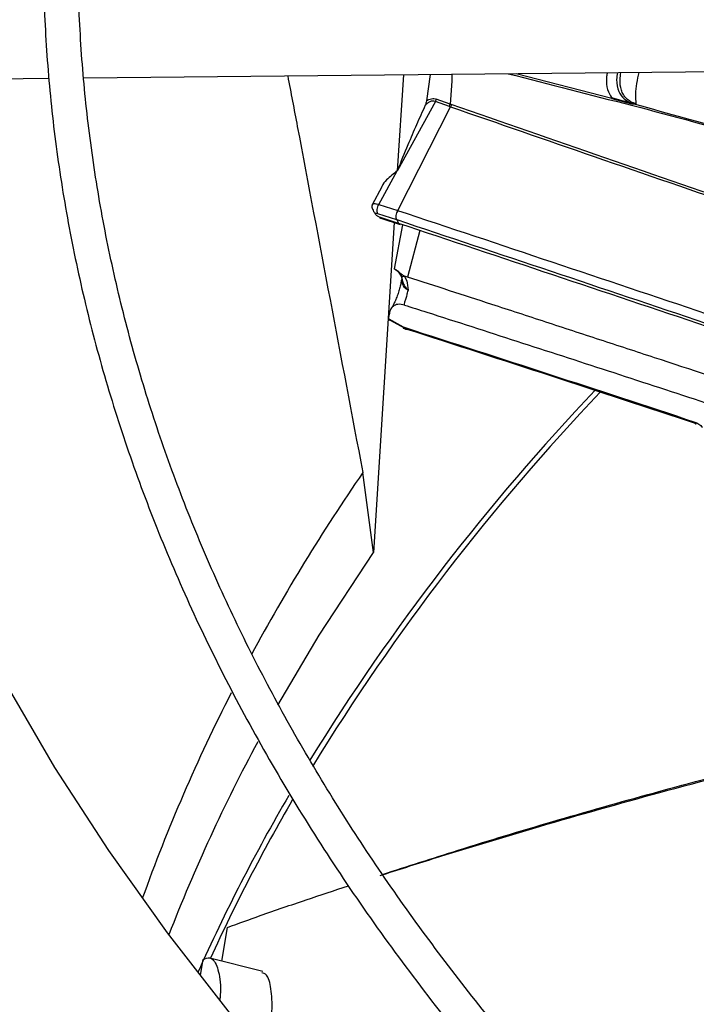
# Model space of a CAD drawing. Units: inches. Extents: x 0 to 11.5, y -0.2 to 8.6.
# Drawn here: x 8.3 to 8.4, y 8.1 to 8.2 of the extents above; entities that cross this region are included whole.
import ezdxf

# ---------------------------------------------------------------- set-up
doc = ezdxf.new("R2010")
doc.units = ezdxf.units.IN
doc.header["$MEASUREMENT"] = 0

msp = doc.modelspace()

# ---------------------------------------------------------------- linework, layer by layer
at = {"color": 7, "linetype": 'Continuous', "lineweight": 25}
for p, q in [((8.336424893727866, 8.19976804693983), (8.406598223702863, 8.200462808815605)), ((8.319994042527146, 8.199605370763498), (8.334356803210724, 8.199747571490716)), ((8.355331719705992, 8.199955236886298), (8.354966222238193, 8.194275838012441)), ((8.356900540805237, 8.19997076924154), (8.35669023225731, 8.198407684312752)), ((8.357215968147884, 8.198372373393653), (8.354972504016919, 8.194291689580277)), ((8.358046498239801, 8.19808262330366), (8.357215968147884, 8.198372373393653)), ((8.358094580238294, 8.198219194113967), (8.35726411779735, 8.198510250479007)), ((8.367631320138411, 8.198604386589833), (8.367668960759913, 8.19853115005796)), ((8.367668960923641, 8.198531150313128), (8.367659471914559, 8.19857581497239)), ((8.368779880062364, 8.198236979298121), (8.367668960948969, 8.1985311503064)), ((8.354992997592266, 8.191920500352214), (8.358111793911545, 8.198059828490443)), ((8.358111793911545, 8.198059828490443), (8.358046498239801, 8.19808262330366)), ((8.358159764088155, 8.198196336323734), (8.358094580137323, 8.19821919407682)), ((8.368745321848987, 8.19830980018319), (8.368779879891024, 8.19823697901196)), ((8.369006788293428, 8.198244277649607), (8.369083841338705, 8.198234086679422)), ((8.369042062881018, 8.19820944849348), (8.369006788536593, 8.198244278110078)), ((8.369083841321086, 8.198234086656234), (8.369042049394539, 8.19820943026665)), ((8.353870975564382, 8.192288117248916), (8.354962459908812, 8.194273420038076)), ((8.354966222238193, 8.194275838012441), (8.354962459908812, 8.194273420038076)), ((8.354972504016919, 8.194291689580277), (8.354966222238193, 8.194275838012441)), ((8.354042486322616, 8.193333905737312), (8.353476205481604, 8.192254364706526)), ((8.353870975564323, 8.192288117249031), (8.354992997592266, 8.191920500352214)), ((8.355000166754138, 8.191918163614206), (8.354992983589021, 8.191920517378847)), ((8.35379975616188, 8.191757672901751), (8.354921683313744, 8.191390100223723)), ((8.35504508651902, 8.191166060926097), (8.353915608848183, 8.1915360809983)), ((8.353993345308579, 8.191484584269059), (8.354011191754463, 8.191474885154246)), ((8.353996398115637, 8.19147935169351), (8.355139459957252, 8.191104865545435)), ((8.35492168331362, 8.191390100223503), (8.354929009763472, 8.191387709244427)), ((8.354929009763481, 8.19138770924444), (8.355045086518858, 8.191166060925807)), ((8.354773358579353, 8.19122480647061), (8.353548975697802, 8.171720393803607)), ((8.355281924243062, 8.191086896063482), (8.354777395087885, 8.188486950468027)), ((8.354785344704966, 8.18848277199187), (8.354777395050178, 8.18848695027249)), ((8.355232847790813, 8.187900390880271), (8.355220962825786, 8.187921130895575)), ((8.355571187952773, 8.187991866125182), (8.355400408775573, 8.188047029248994)), ((8.355400411829054, 8.18804695076994), (8.355520030737443, 8.18775125004715)), ((8.355520030737443, 8.18775125004715), (8.35554335879413, 8.187645994646072)), ((8.35554335879413, 8.187645994646072), (8.355548737392773, 8.187616110963328)), ((8.355548737392773, 8.187616110963328), (8.355560638194241, 8.187540091877946)), ((8.355560638194241, 8.187540091877946), (8.355569244838948, 8.187476977109613)), ((8.355569244838948, 8.187476977109613), (8.355577978930823, 8.1874010671458)), ((8.355577978930823, 8.1874010671458), (8.3556023777645, 8.18720774892608)), ((8.354465146373277, 8.18551762301663), (8.354484513365659, 8.185767006516985)), ((8.354465146374267, 8.185517623024705), (8.355309654279639, 8.185057707863734)), ((8.35538258190158, 8.18498113048749), (8.354514265403822, 8.185449465982925)), ((8.355309653538987, 8.1850577038939), (8.355426327979266, 8.185007369393142)), ((8.355324820804643, 8.184974480833077), (8.355467619941445, 8.18491225418725)), ((8.35538258174719, 8.18498113063561), (8.355530932409462, 8.184923114555946)), ((8.353548975697802, 8.171720393803607), (8.352924400964719, 8.176435307665086)), ((8.351456861962305, 8.151806380033298), (8.352070857046611, 8.152012862328162)), ((8.344583642066395, 8.147556154587523), (8.344922182992814, 8.149555145443877)), ((8.347006506508544, 8.146938029785458), (8.34388122759106, 8.14774090707723)), ((8.343331840522618, 8.146719005449397), (8.343489019571198, 8.147659172261028))]:
    msp.add_line(p, q, dxfattribs=at)
at = {"color": 8, "linetype": 'Continuous', "lineweight": 25}
for p, q in [((8.361996824125294, 8.200021225780516), (8.367659453825176, 8.198575792165657)), ((8.35630375004255, 8.19074534287858), (8.355571187952773, 8.187991866125182)), ((8.354820234821496, 8.18845900820084), (8.354785344704966, 8.18848277199187))]:
    msp.add_line(p, q, dxfattribs=at)
at = {"color": 8, "linetype": 'Continuous', "lineweight": 25, "flags": 128}
msp.add_lwpolyline([(8.358193616473775, 8.199983571536618), (8.358183757004003, 8.199576000381436), (8.358094580363797, 8.198219194081915)], dxfattribs=at)
at = {"color": 7, "linetype": 'Continuous', "lineweight": 25, "flags": 128}
for points in [[(8.347897497662792, 8.162687784823278), (8.350346719572386, 8.166826371713059), (8.353548975697802, 8.171720393803607)], [(8.40960783439132, 8.094140445862768), (8.402971663781832, 8.097729741244917), (8.39654337203781, 8.101442977081492), (8.39032990135346, 8.105276143286247), (8.384337961928308, 8.10922510025487), (8.378574024720548, 8.11328558333552), (8.37304431445879, 8.117453207434428), (8.367754802919679, 8.121723471751528), (8.362711202478735, 8.126091764641087), (8.35791895994129, 8.130553368592013), (8.353383250660258, 8.135103465322508), (8.349108972947029, 8.139737140983543), (8.34510074278158, 8.144449391465528), (8.341362888827476, 8.149235127802488), (8.337899447757149, 8.15408918166784), (8.334714159892517, 8.159006310955913), (8.331810465165661, 8.163981205443115)]]:
    msp.add_lwpolyline(points, dxfattribs=at)
at = {"color": 7, "linetype": 'Continuous', "lineweight": 25}
for centre, radius, start, end in [((8.357660612501983, 8.198295230154294), 0.0004405785691429633, 331.1470799083555, 350.0620094605262), ((8.463093235064546, 8.089429613339423), 0.1331827453265308, 136.3849272448726, 148.2896892279147), ((8.463511286763145, 8.089280875304938), 0.133298760895054, 136.4039831321048, 148.4288084692249), ((8.438762594961304, 8.111140575670195), 0.1044635027769901, 151.7891826898588, 158.6799544463192), ((8.442412445943487, 8.102469340948359), 0.1087315589300722, 149.6810922908926, 155.8941824217722), ((8.443593081849883, 8.101962777302004), 0.109687417471911, 149.8204031162962, 155.3385868816754)]:
    msp.add_arc(centre, radius, start, end, dxfattribs=at)
at = {"color": 8, "linetype": 'Continuous', "lineweight": 25}
for centre, radius, start, end in [((8.449007902285246, 8.110160896441723), 0.1167233344666568, 145.4036996968688, 151.5986309176681), ((8.436424242370828, 8.116695268021031), 0.1025411625847519, 152.8943398510962, 160.3038552277432)]:
    msp.add_arc(centre, radius, start, end, dxfattribs=at)
at = {"color": 7, "linetype": 'Continuous', "lineweight": 25}
for points, knots in [([(8.595462100489966, 8.358665545370474), (8.592707865589347, 8.358651826406806), (8.588817090271029, 8.358632446285949), (8.58304637170971, 8.35850197533969), (8.57807313535468, 8.35834331432786), (8.572142139373257, 8.358076631545048), (8.565911640963478, 8.357712223424057), (8.559390792635822, 8.357236428277119), (8.552674362252759, 8.356644907247734), (8.545817884110097, 8.355933613662717), (8.538864959681835, 8.355099941522376), (8.53184928550072, 8.35414213321384), (8.524797882608063, 8.353059114239574), (8.517733024010367, 8.351850340935439), (8.5106735418557, 8.350515701204102), (8.50363571694549, 8.349055441354439), (8.496633896372716, 8.347470112500917), (8.489680929987754, 8.345760529836607), (8.482788483945088, 8.343927741025505), (8.475967269360659, 8.341973001017475), (8.46922721135075, 8.33989775148407), (8.462577575547154, 8.337703603601845), (8.456027063851797, 8.335392323279551), (8.449583887659793, 8.332965818173092), (8.443255824399664, 8.330426126005134), (8.437050261611965, 8.327775403828246), (8.430974231659446, 8.32501591795817), (8.42503443936986, 8.322150034368635), (8.41923728435006, 8.319180209387692), (8.41358887930676, 8.316108980573713), (8.408095065417498, 8.312938957680027), (8.402761425582776, 8.309672813643697), (8.39759329623473, 8.30631327555834), (8.392595783306604, 8.30286311909645), (8.387773768107348, 8.299325157221054), (8.383131917450301, 8.295702231124599), (8.378674690116798, 8.29199719750897), (8.37440635222195, 8.288212922390723), (8.37033098975495, 8.28435227262615), (8.366452522108327, 8.280418107725762), (8.362774716985761, 8.27641327230659), (8.359301206837559, 8.272340589439137), (8.356035506919337, 8.268202855208965), (8.352981034993961, 8.264002834877703), (8.350141132599802, 8.259743261098727), (8.347519087683633, 8.255426834715456), (8.345118158237645, 8.251056228740598), (8.34294159638154, 8.24663409617359), (8.340992672088186, 8.242163082346991), (8.339274695466047, 8.237645842480392), (8.337791036192792, 8.233085065035107), (8.336545138365024, 8.228483501272711), (8.335540528730093, 8.223844001092974), (8.334780816059322, 8.219169554738574), (8.334269679387928, 8.214463339303155), (8.334010843074415, 8.20972876819663), (8.334008037197945, 8.204969540892), (8.334264940514837, 8.200189731265265), (8.334785103234863, 8.195393784739577), (8.335571866123843, 8.19058654311711), (8.336628284760772, 8.185773214240207), (8.337957036562715, 8.180959408290626), (8.339560332286354, 8.176151116664473), (8.341439836108627, 8.171354672579106), (8.343596599608498, 8.166576696024585), (8.346031014125717, 8.16182402635427), (8.34874278287444, 8.157103648390114), (8.351730917273093, 8.152422612590168), (8.354993741185996, 8.147787971137193), (8.358406552177971, 8.143365294226347), (8.361933052470066, 8.13915633193978), (8.365538467646926, 8.135160986236093), (8.369347279399982, 8.131230302607097), (8.37335593427261, 8.127367824628424), (8.377560788670978, 8.123576936920157), (8.381958030326373, 8.119860952608944), (8.38654367965997, 8.116223114194701), (8.391313593012761, 8.112666591474065), (8.396263465059993, 8.109194480214647), (8.401388826457927, 8.105809803644085), (8.4066850503605, 8.102515507053695), (8.412147355147779, 8.099314455617954), (8.417770811617922, 8.09620942993135), (8.423550339312559, 8.093203127493796), (8.429480706789066, 8.090298161085434), (8.435556532147437, 8.087497056612184), (8.44177228274867, 8.084802250951766), (8.448122273834036, 8.082216089799166), (8.454600665570444, 8.07974082553301), (8.46120145783341, 8.07737861512417), (8.467918481712452, 8.075131518108794), (8.474745386211492, 8.073001494651464), (8.481675617791641, 8.070990403731866), (8.48870238903533, 8.069100001504033), (8.49581863036665, 8.067331939907364), (8.50301691459835, 8.065687765668791), (8.510289336361051, 8.064168919951634), (8.517627313466601, 8.062776739167806), (8.525021246353525, 8.061512457976074), (8.532459903594024, 8.060377216952983), (8.539929237799722, 8.059372080151851), (8.547409899718039, 8.058498079614376), (8.554871379004325, 8.057756327145546), (8.562255715516322, 8.057148393285663), (8.569418332185164, 8.056677775231432), (8.575968857920143, 8.056350886474515), (8.581673079143803, 8.056144773234706), (8.587052106592399, 8.056012737288038), (8.59155344786414, 8.055952031212964), (8.59448102425328, 8.055946268299877), (8.595462100489737, 8.055944337058355)], [0, 0, 0, 0, 0.01006978969422139, 0.01422510810321076, 0.0211144965141833, 0.0282799489095473, 0.0359742305660824, 0.04400922471861707, 0.05230875503364404, 0.06081205930620229, 0.06947595637164443, 0.07826848577867619, 0.08716555729147775, 0.09614866198173562, 0.1052033347926798, 0.1143180971985036, 0.1234837162629711, 0.1326926758627311, 0.1419387928923921, 0.1512169343571906, 0.160522805898122, 0.1698527917337755, 0.1792038321946335, 0.1885733291552912, 0.1979590724693102, 0.2073591824376978, 0.2167720646871035, 0.2261963747858421, 0.2356309906076793, 0.2450749909476678, 0.254527639255565, 0.2639883716185811, 0.2734567883217271, 0.28293264845876, 0.2924158384716508, 0.3019064218933479, 0.3114046197351584, 0.3209108126604088, 0.3304255457661751, 0.3399495345547825, 0.3494836718197841, 0.3590290350771154, 0.3685868940828997, 0.3781587178562817, 0.3877461804667518, 0.3973511646488851, 0.4069757620778994, 0.4166222688888188, 0.426293174777637, 0.4359911438280249, 0.445718985127375, 0.4554796113547505, 0.4652759839342101, 0.4751110441338896, 0.4849876306997546, 0.4949083862169993, 0.5048756562608876, 0.5148913872878254, 0.5249567682339443, 0.5350726761780399, 0.5452393710458094, 0.5554564625791957, 0.565722912515523, 0.5760370705055519, 0.5863967415457344, 0.5967992794797474, 0.6072416987191149, 0.6177207951220786, 0.6282332670562261, 0.638775828885573, 0.6482503364034126, 0.657725888794988, 0.6672016298963561, 0.6766774080146293, 0.6861530805185766, 0.6956285144797891, 0.7051035859264208, 0.7145781784152568, 0.7240521810930239, 0.7335254863671175, 0.7429979610379203, 0.7524694976856624, 0.7619399865736757, 0.7714093078072464, 0.7808773273834562, 0.790343892311668, 0.799808824731425, 0.8092719146312166, 0.8187329106080542, 0.8281915078647447, 0.8376473322718919, 0.8470999187443428, 0.8565486812591246, 0.8659928703255799, 0.8754315111518707, 0.8848633112574114, 0.8942865181009568, 0.903698691732158, 0.9130963262999887, 0.9224741878829159, 0.9318240841217296, 0.9411324006203852, 0.9503746733911915, 0.9595020115420131, 0.968400452985594, 0.9767285602558115, 0.983539094584259, 0.9892958856067305, 0.9964128853127479, 1, 1, 1, 1]), ([(8.595462100489737, 8.057994861992738), (8.59271830296424, 8.058008539234763), (8.588842266404766, 8.05802786044547), (8.583093443164113, 8.058157934064797), (8.57813911368824, 8.058316111016534), (8.57223076644496, 8.058581976202476), (8.566024214884829, 8.058945258787427), (8.559528648178425, 8.059419569416466), (8.552838546463212, 8.060009220838182), (8.546009309012426, 8.060718230538642), (8.539084449005369, 8.061549175631441), (8.532097613120055, 8.062503783159892), (8.525075797999222, 8.063583094736904), (8.51804126982053, 8.064787618246303), (8.511012865994696, 8.066117426704464), (8.504006880819661, 8.067572231105656), (8.497037680306043, 8.069151433777561), (8.490118136515711, 8.070854168914378), (8.483259939433069, 8.072679334033538), (8.476473824244207, 8.074625615049271), (8.46976973919006, 8.07669150676564), (8.463156971015826, 8.078875330066797), (8.456644239728506, 8.081175246715508), (8.450239770854898, 8.083589272426716), (8.443951351022388, 8.086115288712755), (8.437786371065487, 8.088751053878454), (8.431751859739538, 8.091494213459544), (8.425854510337226, 8.094342310337051), (8.420100701947472, 8.097292794714994), (8.414496516700094, 8.10034303411428), (8.409047754056221, 8.103490323507843), (8.403759943001628, 8.106731895697935), (8.398638352856674, 8.110064932012845), (8.393688007875296, 8.113486570224147), (8.388913693393809, 8.116993917612575), (8.384319965025076, 8.12058406308322), (8.379911155490946, 8.124254092674006), (8.375691389602604, 8.128001099971414), (8.371664598333306, 8.131822198139522), (8.367834534249914, 8.135714532218193), (8.3642047893123, 8.139675290845968), (8.36077881533151, 8.143701716929485), (8.35755994730206, 8.14779111662434), (8.35455142968244, 8.15194086583724), (8.351756445495782, 8.156148413302912), (8.34917814784703, 8.160411279149852), (8.346819693096426, 8.164727047773606), (8.344684274493813, 8.169093353821301), (8.342775154581023, 8.173507860199717), (8.341095694149816, 8.177968227298745), (8.33964937506532, 8.182472073112342), (8.338439813923415, 8.187016924660798), (8.337470763418164, 8.191600162053723), (8.336746098569371, 8.196218957611842), (8.33626978569008, 8.200870213552426), (8.336045833185473, 8.205550502649235), (8.336078224856054, 8.210256011166512), (8.336370834553607, 8.214982466507603), (8.336927326844679, 8.219725156198605), (8.337751062248406, 8.224478934253494), (8.338845015772023, 8.229238274679652), (8.340211688999565, 8.233997269145382), (8.341853037237241, 8.23874967768761), (8.343770412967938, 8.243488990534319), (8.345964527989093, 8.248208496933568), (8.348435433221532, 8.25290135489891), (8.351182520175017, 8.257560663860243), (8.354204522874484, 8.262179514639723), (8.35738647697253, 8.266594166799806), (8.360813313118792, 8.270955602382063), (8.36435012570137, 8.275103979732371), (8.368111834983472, 8.279186008750926), (8.371937923272734, 8.283055005402545), (8.375962536967092, 8.286856795883043), (8.380182036098272, 8.290587957725098), (8.384592703352778, 8.29424521068979), (8.389190647402575, 8.29782532612198), (8.393971801061559, 8.301325128604445), (8.398931921533384, 8.304741500520933), (8.404066589529867, 8.308071385403156), (8.409371215504134, 8.311311795918161), (8.41484104350552, 8.314459818928835), (8.420471155970183, 8.317512620495766), (8.426256470840528, 8.320467446705123), (8.432191743459583, 8.32332162750568), (8.438271567771526, 8.326072580208434), (8.44449037669071, 8.32871781275516), (8.450842441236475, 8.331254926763469), (8.457321867878242, 8.333681620356662), (8.463922593299712, 8.335995690785088), (8.470638375421728, 8.338195036841682), (8.477462778935031, 8.340277661067388), (8.484389152633431, 8.342241671729345), (8.491410594225819, 8.344085284533376), (8.49851989551001, 8.345806823990745), (8.505709455760014, 8.347404724288165), (8.512971141713749, 8.348877529339608), (8.520296053829833, 8.350223891446497), (8.527674119077666, 8.351442567019879), (8.535093341555264, 8.352532407026837), (8.542538321241377, 8.353492331690047), (8.549987039800126, 8.354321278273527), (8.557402921594779, 8.355018014116284), (8.564711177314217, 8.355580671798716), (8.571832963934055, 8.356011770554387), (8.578129934856934, 8.356294196443566), (8.58368043936398, 8.356468879968727), (8.589234530470502, 8.356588152051545), (8.593165326340584, 8.356605111175998), (8.595462100489978, 8.35661502043609)], [0, 0, 0, 0, 0.0100907042801715, 0.01425467380058906, 0.02115837468613859, 0.02833867200118945, 0.03604882556751252, 0.04410029619617056, 0.05241671504428594, 0.06093715824870827, 0.06961831854801377, 0.07842813211670022, 0.08734242138062524, 0.09634260160865202, 0.1054141405324416, 0.1145454990721204, 0.1237273891464877, 0.1329522441312415, 0.1422138346567905, 0.1515069855750193, 0.1608273645948631, 0.1701713225469178, 0.1795357714438833, 0.1889180906437631, 0.1983160542301115, 0.2077277746559635, 0.217151659048124, 0.2265863755234273, 0.2360308275527979, 0.2454841349025472, 0.2549456200416184, 0.2644147991629511, 0.2738913771532791, 0.2833752459727893, 0.2928664597711771, 0.3023652813815283, 0.3118721748347066, 0.3213878092543847, 0.3309130677748885, 0.3404490568733853, 0.34999711543137, 0.3595588225359413, 0.3691360028095135, 0.3787307278121626, 0.3883453118188119, 0.3979823000688973, 0.4076444474682767, 0.4173346857575814, 0.4270560774242335, 0.4368117552071015, 0.4466048469868861, 0.4564383871956564, 0.4663152175647109, 0.4762378819097951, 0.4862085214581257, 0.4962287785902502, 0.5062997174085025, 0.5164217328714686, 0.5265943464114462, 0.5368166921973152, 0.5470873159539826, 0.5574042438150986, 0.5677650715662249, 0.5781670664952611, 0.5886072739345904, 0.5990826214432712, 0.6095900150926699, 0.620126424107582, 0.6306889518605099, 0.6401872253353301, 0.6507625758267773, 0.6602547975419115, 0.6697455750105156, 0.6792344473117716, 0.6887217025798713, 0.6982075886125086, 0.7076923131655574, 0.717176044543575, 0.7266589127100815, 0.7361410017710681, 0.7456223490155797, 0.7551029831647434, 0.7645828970125701, 0.7740620481597333, 0.7835403579814373, 0.7930177094652666, 0.8024939435975008, 0.8119688538643988, 0.8214421782585979, 0.8309135879079798, 0.8403826710203743, 0.8498489101673065, 0.8593116498478595, 0.8687700494790498, 0.8782230138897182, 0.88766908795754, 0.8971062919997093, 0.9065318551478322, 0.9159417643946935, 0.9253299609502825, 0.9346868131730068, 0.9439959716204286, 0.9532271812688874, 0.9623173703387501, 0.9711095826214293, 0.979560815845104, 0.9855436239590035, 0.9915531022514783, 1, 1, 1, 1]), ([(8.348483492981686, 8.19988743496146), (8.348672000299237, 8.198890849804858), (8.35015028668325, 8.191075565567365), (8.351631803447708, 8.18325693038601), (8.352924400964719, 8.176435307665086)], [0, 0, 0, 0, 0.1275174550681372, 0.9999999999999999, 0.9999999999999999, 0.9999999999999999, 0.9999999999999999]), ([(8.361513717879074, 8.200016442712618), (8.363947931234968, 8.199393854724606), (8.366384221256759, 8.198770735596943), (8.373730820289813, 8.196891787263324), (8.384518994087355, 8.193709830297694), (8.395882212432774, 8.190067204566724), (8.402514216398991, 8.187790504955569), (8.40328002550497, 8.187527610466562)], [0, 0, 0, 0, 0.1688976706567429, 0.1690417599297943, 0.509739489213501, 0.9433887607163232, 1, 1, 1, 1]), ([(8.367369206174143, 8.200035247024875), (8.367357238937542, 8.199952092138576), (8.367304251875249, 8.199583909133018), (8.367377657113616, 8.199024804770094), (8.367546774727863, 8.198744511181037), (8.367631320138411, 8.198604386589835)], [0, 0, 0, 0, 0.12731929994463, 0.5637287789776407, 1, 1, 1, 1]), ([(8.356690232076728, 8.198407684202316), (8.356681089730728, 8.198361204356846), (8.356666120639986, 8.19828510124016), (8.35663787697643, 8.198196054601274), (8.356622061445474, 8.198159406464475), (8.356617330497258, 8.198148443795064)], [0, 0, 0, 0, 0.5237374713434303, 0.8575341310466345, 1, 1, 1, 1]), ([(8.357215968209262, 8.198372373289146), (8.357161785220384, 8.198384423965077), (8.357052539845439, 8.198408720901032), (8.356890413101924, 8.198363499083417), (8.3567428070693, 8.19827646066082), (8.356659406858215, 8.198191373308314), (8.356617330271748, 8.19814844553513)], [0, 0, 0, 0, 0.2432768832281351, 0.4905021829569611, 0.742951142748089, 1, 1, 1, 1]), ([(8.356690232244977, 8.198407684316855), (8.356738073688492, 8.198438793102182), (8.356831046632925, 8.198499248539083), (8.356981337154323, 8.198540927996103), (8.357127173488294, 8.1985479983527), (8.357218798697039, 8.198522742415957), (8.35726411779735, 8.198510250479007)], [0, 0, 0, 0, 0.2825390923971609, 0.5490739703640725, 0.7769657253821036, 1, 1, 1, 1]), ([(8.357264117829924, 8.198510250491383), (8.357258902309276, 8.198486072132416), (8.357248549514779, 8.198438078154698), (8.357226773783848, 8.198394164276772), (8.357215968209262, 8.198372373289146)], [0, 0, 0, 0, 0.5037790180348717, 1, 1, 1, 1]), ([(8.367631320138372, 8.198604386589848), (8.367817167890095, 8.19855544758237), (8.368188862675185, 8.19845756975658), (8.368559836595953, 8.198359056365383), (8.368745323197857, 8.19830979976498)], [0, 0, 0, 0, 0.5000009663256577, 1, 1, 1, 1]), ([(8.356617330536567, 8.198148443631103), (8.356443212323633, 8.197764764644987), (8.356094992948085, 8.196997444244065), (8.355545253633199, 8.195712327892467), (8.35517728000959, 8.194799612435807), (8.354972504016919, 8.194291689580277)], [0, 0, 0, 0, 0.3072619258427089, 0.614493763424213, 1, 1, 1, 1]), ([(8.358159764077309, 8.198196336293751), (8.358154568545084, 8.198172571643962), (8.358144177598161, 8.198125042881962), (8.358122580311182, 8.198081580199027), (8.358111781789832, 8.198059849103355)], [0, 0, 0, 0, 0.5000056553348182, 1, 1, 1, 1]), ([(8.368745323246848, 8.198309799891254), (8.368788572386135, 8.198294807169784), (8.368860628564294, 8.198269828216969), (8.368948314409973, 8.198252733297302), (8.368991407080589, 8.198246501858248), (8.369006788293428, 8.198244277649607)], [0, 0, 0, 0, 0.4912135566163351, 0.8183971319543264, 0.9999999999999999, 0.9999999999999999, 0.9999999999999999, 0.9999999999999999]), ([(8.369042062881018, 8.19820944849348), (8.369003160649239, 8.198207096649794), (8.368921170932705, 8.19820213994195), (8.368828552834946, 8.198224977401095), (8.368779879891024, 8.19823697901196)], [0, 0, 0, 0, 0.474476963993219, 0.9999999999999999, 0.9999999999999999, 0.9999999999999999, 0.9999999999999999]), ([(8.369042062950307, 8.198209448580588), (8.372897806795304, 8.197144975516627), (8.38061075959971, 8.195015624907786), (8.391855291773474, 8.191506892874953), (8.399248268086382, 8.189010920698411), (8.402945427279752, 8.187762708058695)], [0, 0, 0, 0, 0.333208576070146, 0.6665437655009212, 0.9999999999999999, 0.9999999999999999, 0.9999999999999999, 0.9999999999999999]), ([(8.354962459908812, 8.194273420038076), (8.354742053303411, 8.194103172558457), (8.35439983702506, 8.19383883629336), (8.35411189387576, 8.193489155909948), (8.354051653322804, 8.193344927181174), (8.354046290519946, 8.193332087487633)], [0, 0, 0, 0, 0.6224068067282482, 0.9663854703112997, 0.9999999999999999, 0.9999999999999999, 0.9999999999999999, 0.9999999999999999]), ([(8.353493312516264, 8.192286523376518), (8.353480316230476, 8.192255006792019), (8.353454398456437, 8.192192155010446), (8.353469283099027, 8.192071980802794), (8.35352169693255, 8.191943788868912), (8.35359131467439, 8.191832128578294), (8.353647234571186, 8.191770345834355), (8.353666513108276, 8.191749046064706)], [0, 0, 0, 0, 0.2255808978718693, 0.4498635098162109, 0.6708785033587004, 0.8865344654767755, 1, 1, 1, 1]), ([(8.353799756270982, 8.191757672711411), (8.353788899036148, 8.191787598569816), (8.353766314969002, 8.191849847163112), (8.353771554098051, 8.1919929759013), (8.353806497324067, 8.192150146254376), (8.353850020834978, 8.192243276778106), (8.353870976101268, 8.192288116334558)], [0, 0, 0, 0, 0.2400118507936643, 0.4992471689275279, 0.7589025172706118, 0.9999999999999999, 0.9999999999999999, 0.9999999999999999, 0.9999999999999999]), ([(8.354921683313744, 8.191390100223723), (8.354910791303897, 8.191420110875956), (8.354888152008336, 8.191482488713975), (8.354893506775166, 8.191625790157797), (8.354928559044419, 8.191782820302281), (8.354972066018496, 8.191875777740984), (8.354992997592387, 8.19192050035243)], [0, 0, 0, 0, 0.2405565765529054, 0.5000024341190461, 0.7594469342724693, 1, 1, 1, 1]), ([(8.354929009763472, 8.191387709244427), (8.354918086250708, 8.19141772847198), (8.354895381432351, 8.191480124252829), (8.354900655479726, 8.191623452287773), (8.354935673348068, 8.19178049702259), (8.354979217389138, 8.19187344543522), (8.355000166754138, 8.191918163614206)], [0, 0, 0, 0, 0.2405561441057936, 0.5000024875594015, 0.7594474437926744, 1, 1, 1, 1]), ([(8.35391561011762, 8.19153607858766), (8.353890330223821, 8.19154572600572), (8.353839771476073, 8.191565020445003), (8.353764300560794, 8.191610937721254), (8.353703682677306, 8.191661115193412), (8.353666351743595, 8.191709425138079), (8.353658143625765, 8.191748217580932), (8.353680466727742, 8.191771286362238), (8.35372914231123, 8.191776620756308), (8.353776217851566, 8.191763988842519), (8.353799756270986, 8.19175767271141)], [0, 0, 0, 0, 0.125001949514249, 0.249998757281872, 0.3749978504866592, 0.4999999396126596, 0.6250018236020904, 0.7500004116651727, 0.8749967579043837, 0.9999999999999999, 0.9999999999999999, 0.9999999999999999, 0.9999999999999999]), ([(8.353891364396342, 8.191546244091068), (8.353903463856044, 8.191536789845479), (8.353919183522715, 8.191524506851612), (8.35393233955492, 8.191517667819015), (8.353935369362134, 8.191516092803846)], [0, 0, 0, 0, 0.7697020524953238, 0.9999999999999999, 0.9999999999999999, 0.9999999999999999, 0.9999999999999999]), ([(8.416921968202047, 8.170904181047412), (8.414722755433418, 8.171549352980014), (8.406201042068986, 8.174049324951278), (8.391675729869108, 8.17886232780576), (8.373298510918174, 8.185079622633207), (8.361129104791024, 8.189137400370512), (8.355045086507538, 8.191166060905477)], [0, 0, 0, 0, 0.1039136950951702, 0.4026544120113698, 0.7013608190151915, 1, 1, 1, 1]), ([(8.35513203212861, 8.191115740934144), (8.355119114181607, 8.191113580263504), (8.355082168020525, 8.191107400606201), (8.355059699251894, 8.191142944613373), (8.35504508651902, 8.191166060926097)], [0, 0, 0, 0, 0.3496424696564698, 1, 1, 1, 1]), ([(8.355400411707906, 8.188047044590267), (8.35534243457819, 8.188079552746816), (8.35522792500852, 8.188143759012894), (8.35508319423973, 8.188278578334337), (8.354936772976606, 8.188393718828157), (8.354835957052154, 8.18845300747306), (8.354785344704966, 8.18848277199187)], [0, 0, 0, 0, 0.2680411070445603, 0.5294030934533953, 0.7637475017135597, 1, 1, 1, 1]), ([(8.354817159603979, 8.188460622123449), (8.354895673832761, 8.188408169370335), (8.355056141113739, 8.1883009665002), (8.355145531890388, 8.188133526295504), (8.355191185103552, 8.188048012066364)], [0, 0, 0, 0, 0.4892849701430631, 1, 1, 1, 1]), ([(8.355225711465168, 8.187912844219657), (8.355218311444766, 8.187863622089312), (8.355200219754993, 8.187743283027565), (8.355151913383633, 8.187514110726873), (8.35508027890057, 8.187239049959702), (8.354987286051564, 8.18694736434743), (8.354876551878471, 8.186657518230412), (8.354755781335008, 8.186394739282822), (8.354657916209106, 8.1862133521218), (8.354614333205717, 8.186153495039205), (8.354604488143542, 8.186139973788856)], [0, 0, 0, 0, 0.08048467752485462, 0.1967702435894355, 0.3250930232495642, 0.4651345613840596, 0.6164202717386331, 0.7783165140684065, 0.9499234212348715, 0.9999999999999999, 0.9999999999999999, 0.9999999999999999, 0.9999999999999999]), ([(8.355188192309857, 8.18811306929097), (8.355181672823312, 8.188096852212597), (8.355168386370384, 8.188063802455238), (8.355205707756737, 8.188036922751799), (8.35528125580747, 8.18802863458172), (8.355361191968315, 8.188040923353388), (8.35540041533976, 8.188046953253382)], [0, 0, 0, 0, 0.2453449538086368, 0.5000032068612886, 0.754659721817999, 1, 1, 1, 1]), ([(8.355187666411007, 8.188055479726074), (8.355202488822705, 8.188014518214352), (8.355233970631042, 8.187927518710673), (8.35525074890791, 8.18783389781766), (8.355259627558278, 8.187784355949749)], [0, 0, 0, 0, 0.4708246597979823, 1, 1, 1, 1]), ([(8.355188179569554, 8.188113064897054), (8.355222201413035, 8.187950391444403), (8.355273669071615, 8.18770430184831), (8.355423297614704, 8.187400950486106), (8.355542207009643, 8.187272664823416), (8.355602378710797, 8.187207748451064)], [0, 0, 0, 0, 0.4906567936890293, 0.7422571428274805, 1, 1, 1, 1]), ([(8.418899905778817, 8.16779678506085), (8.418594080938483, 8.167885614249467), (8.417658333130616, 8.168157409432725), (8.416052826393994, 8.168629801263666), (8.414031624264442, 8.169229383186563), (8.411856144759101, 8.169881701646096), (8.409490208800761, 8.17059843620198), (8.406878428173668, 8.17139811596119), (8.403927491146126, 8.17231152235169), (8.400437825425982, 8.173403959289102), (8.395683077895352, 8.174910504567757), (8.38761908161048, 8.17750325694738), (8.37883279136872, 8.180382376687305), (8.371251513339988, 8.18287576975426), (8.366951067516187, 8.184287496100103), (8.363741686437763, 8.185338464105214), (8.360777568749583, 8.186305379337403), (8.358053962698111, 8.187190223333927), (8.356398795808285, 8.18772464660694), (8.355571187952773, 8.187991866125182)], [0, 0, 0, 0, 0.01392336344524264, 0.04260202280419952, 0.07327967832301335, 0.1063384408183102, 0.1423108557502153, 0.1819887442733007, 0.2266810569567229, 0.278711603312779, 0.3438867816269245, 0.4482752742933891, 0.6570725698089442, 0.7614620653455506, 0.8136554031307778, 0.8658487691175687, 0.9180421641634496, 0.9590198733577981, 1, 1, 1, 1]), ([(8.355382090481681, 8.186339523485236), (8.355385201267287, 8.18638528477509), (8.355391516482166, 8.186478184902336), (8.355462286440615, 8.18668607043516), (8.355541792298096, 8.186930004468303), (8.355582180926278, 8.187115159730268), (8.355602377763198, 8.187207748926754)], [0, 0, 0, 0, 0.2411685985371107, 0.4895970713077613, 0.744766653944916, 1, 1, 1, 1]), ([(8.355382090412155, 8.18633952344303), (8.355250833323735, 8.186366482583084), (8.355005819822667, 8.18641680636651), (8.354717722055499, 8.186288941167922), (8.35453675292386, 8.186065959714405), (8.35450182541016, 8.185866079075362), (8.354484513347776, 8.185767006861907)], [0, 0, 0, 0, 0.2992315204727917, 0.55856611893074, 0.7812002608074861, 1, 1, 1, 1]), ([(8.355382090412157, 8.186339523442841), (8.355823684025257, 8.186199054373006), (8.358031723967638, 8.185496686160091), (8.36203435503654, 8.184209428463323), (8.367420513152766, 8.182458913679614), (8.374667703712564, 8.180087357124815), (8.383845708005794, 8.177073883655401), (8.395028890246484, 8.173437824348946), (8.406401651047187, 8.169863509259216), (8.414832749636593, 8.167273190173066), (8.419518574498607, 8.165956343556376), (8.420304398600491, 8.165735505210865)], [0, 0, 0, 0, 0.02143915560785635, 0.107199267626701, 0.1929589572529519, 0.2787183020380385, 0.4502516588512659, 0.6217808179299696, 0.7933077295452463, 0.965337209012354, 1, 1, 1, 1]), ([(8.354514265406262, 8.185449465991983), (8.35450645560239, 8.185442017059174), (8.354490868915569, 8.185427150593286), (8.35447640255026, 8.18543540404318), (8.354468576527415, 8.185451314611077), (8.354463543989796, 8.185474323686968), (8.35446450122903, 8.185500190040239), (8.354465146373277, 8.18551762301663)], [0, 0, 0, 0, 0.2551385741444059, 0.509201654353733, 0.6326635572393668, 0.7524286679817463, 1, 1, 1, 1]), ([(8.355309653983266, 8.185057706276455), (8.355307754846118, 8.185041438753476), (8.355304827930759, 8.18501636754525), (8.355311017343187, 8.184991993307817), (8.355319547969641, 8.184977703557063), (8.355331993267873, 8.184969533133719), (8.35535180379144, 8.184966346712264), (8.35537044845851, 8.184975302331727), (8.355382582043621, 8.184981130473929)], [0, 0, 0, 0, 0.2370752726437692, 0.3653760644734563, 0.4968828523948238, 0.6288463769607462, 0.758460472486215, 1, 1, 1, 1]), ([(8.355426327979387, 8.185007369393217), (8.358248944615847, 8.184097736830477), (8.363895508727028, 8.182278042821457), (8.369673699585073, 8.180376560509364), (8.372563475944775, 8.179425595273209)], [0, 0, 0, 0, 0.4998821550385258, 1, 1, 1, 1]), ([(8.355426327979448, 8.185007369393253), (8.355427828355031, 8.184988960289088), (8.3554301418803, 8.18496057411159), (8.355443451392746, 8.184933079782818), (8.355457192997308, 8.18491715888616), (8.355474117562693, 8.184908376467737), (8.355498432072952, 8.184905562913375), (8.355518147123483, 8.184916204409229), (8.355530932867147, 8.184923105707199)], [0, 0, 0, 0, 0.2384819589157416, 0.3677306161104166, 0.4999942701185173, 0.6322587737098175, 0.7615098654458248, 0.9999999999999999, 0.9999999999999999, 0.9999999999999999, 0.9999999999999999]), ([(8.35553093286706, 8.184923105707139), (8.35835154002041, 8.18401219640198), (8.363992892230126, 8.182190333256168), (8.369766182640626, 8.180287612886097), (8.372652898410001, 8.179336229445035)], [0, 0, 0, 0, 0.4999877774854449, 1, 1, 1, 1]), ([(8.372563475944775, 8.179425595273209), (8.372645272909887, 8.179391764085997), (8.372809586514444, 8.179323804054606), (8.372949226388773, 8.179188093832684), (8.373019352129079, 8.179119941524288)], [0, 0, 0, 0, 0.4978100585949779, 1, 1, 1, 1]), ([(8.372563475856168, 8.179425595219987), (8.372563784538766, 8.179407044151743), (8.372564260487657, 8.179378440788879), (8.372574684741943, 8.179350240099593), (8.372586152230989, 8.179333636815779), (8.372600890196228, 8.1793240508155), (8.372622623079435, 8.179320114356576), (8.372640986155584, 8.179329890682158), (8.372652895777305, 8.179336231250511)], [0, 0, 0, 0, 0.2385086515705323, 0.367749685167903, 0.4999982642175732, 0.6322471029127209, 0.7614888782587677, 1, 1, 1, 1]), ([(8.35395894151612, 8.15262273009881), (8.35499837968839, 8.152955826531148), (8.358104372964522, 8.153951167386186), (8.363597918730342, 8.155603197897745), (8.370641452825561, 8.1575953156674), (8.378335250455201, 8.159595794978753), (8.386498524912646, 8.1615058515381), (8.394951421586685, 8.163235538308271), (8.403549628068623, 8.164651287537447), (8.410211029681475, 8.165535450798066), (8.414016703234315, 8.165813032187373), (8.414895746431467, 8.165877148572696)], [0, 0, 0, 0, 0.0551244675259207, 0.1647199708975455, 0.2866995525162642, 0.4174214063876885, 0.5533379437128465, 0.6909992305456522, 0.8272449240720074, 0.9600966367294321, 1, 1, 1, 1]), ([(8.354097946382003, 8.152686928349231), (8.355582175743967, 8.153166582923575), (8.35888566377386, 8.15423416262887), (8.364240460999158, 8.155848011700607), (8.370268309594836, 8.1575605198191), (8.376724151716102, 8.159263847041732), (8.38391260397688, 8.160978171504997), (8.38991582893006, 8.162303098818757), (8.393721228896302, 8.162957893409251), (8.394700989404292, 8.163126480650094)], [0, 0, 0, 0, 0.1151053780354377, 0.2561930441892898, 0.4083802151108911, 0.5688126196830434, 0.7347192846876376, 0.9316992771587771, 1, 1, 1, 1]), ([(8.344922182992814, 8.149555145443856), (8.345566293595452, 8.149787349522583), (8.347107446183335, 8.150342940309914), (8.349489388797059, 8.151160651680488), (8.351239772782764, 8.151736369156177), (8.352072653057075, 8.152010311178609)], [0, 0, 0, 0, 0.273454462878053, 0.6542898865622403, 1, 1, 1, 1]), ([(8.343489019571246, 8.147659172261047), (8.343619446455174, 8.1477110385403), (8.343824067494443, 8.147792409279562), (8.34415286856508, 8.147619308233581), (8.34441686870266, 8.147001877429272), (8.344544268103103, 8.146071462897277), (8.34447688878779, 8.145371062372211), (8.344468660361187, 8.145285528788412)], [0, 0, 0, 0, 0.205305810733044, 0.3220953157445494, 0.6389746262465419, 0.9559112351372854, 1, 1, 1, 1]), ([(8.347386709254023, 8.142899356839767), (8.347456907547627, 8.143484094405608), (8.347597465643968, 8.144654914875606), (8.34752085394179, 8.145980267830069), (8.347305910353867, 8.146780876101898), (8.347051612875045, 8.146844715126695), (8.346956848219937, 8.14686850491492)], [0, 0, 0, 0, 0.2777113941413062, 0.5560617343701809, 0.8345651839500748, 1, 1, 1, 1])]:
    msp.add_open_spline(points, degree=3, knots=knots, dxfattribs=at)
at = {"color": 8, "linetype": 'Continuous', "lineweight": 25}
for points, knots in [([(8.367983295130157, 8.200080495759952), (8.367964119981396, 8.199941177262325), (8.367907639796481, 8.199530816195184), (8.368015839623933, 8.198984619433716), (8.368291464912804, 8.198584245075004), (8.368556106105055, 8.19840461733234), (8.368686992867039, 8.19833680271431), (8.368730153942694, 8.19831682220171), (8.368745323246848, 8.198309799891252)], [0, 0, 0, 0, 0.1798034355740873, 0.5296089963335481, 0.8066178701234582, 0.939224997577986, 0.9786401408499875, 1, 1, 1, 1]), ([(8.369083841338705, 8.198234086679422), (8.369059057709993, 8.198241344997166), (8.369009271113343, 8.198255925869965), (8.368904867944202, 8.198295959322758), (8.368724351592574, 8.19838349884299), (8.368511216958844, 8.19854236402841), (8.36833112887229, 8.198772365586619), (8.368177422405651, 8.199130994696356), (8.368113928155466, 8.199570451976141), (8.368171648277826, 8.199942719146248), (8.36819333300686, 8.200082575272342)], [0, 0, 0, 0, 0.03220476216422122, 0.0646945418162486, 0.1307848906845895, 0.2670170083990804, 0.4066699151142394, 0.547708765003143, 0.8300798322480784, 0.9999999999999999, 0.9999999999999999, 0.9999999999999999, 0.9999999999999999]), ([(8.369261118602102, 8.200093147048307), (8.369207695625704, 8.199876496696373), (8.369099617082497, 8.19943819737272), (8.369037503761069, 8.198789998567449), (8.369068400040744, 8.198419349224917), (8.36908384283759, 8.19823408865122)], [0, 0, 0, 0, 0.328360086421778, 0.6642961920421173, 1, 1, 1, 1]), ([(8.358111781789832, 8.198059849103355), (8.3609414213879, 8.197079938123952), (8.366749827179946, 8.195068473267321), (8.375722205937441, 8.191984477249962), (8.382922544111478, 8.189513468001218), (8.388213409134377, 8.187702746783689), (8.391458853450903, 8.186594430293175), (8.394808533943934, 8.185454011861443), (8.398263542421839, 8.18428303523158), (8.401824441414384, 8.183082604866366), (8.405494549683922, 8.181857541429235), (8.409004152844101, 8.180687872985507), (8.411308203229687, 8.17994858490847), (8.412344316215025, 8.179616132987576)], [0, 0, 0, 0, 0.158366813340706, 0.3250798145829261, 0.5001414917923604, 0.5580984076059216, 0.6178620136670975, 0.6794322723756874, 0.7428091842617671, 0.8079928981817599, 0.8749834952109133, 0.943781080134283, 1, 1, 1, 1]), ([(8.412287395753689, 8.179746092638203), (8.40641043037745, 8.181693983951135), (8.394335665093031, 8.185696105607034), (8.376324567861003, 8.191904328146077), (8.36421475005289, 8.196098982446934), (8.358159764077309, 8.198196336293751)], [0, 0, 0, 0, 0.3216250464794833, 0.6608082058014564, 1, 1, 1, 1]), ([(8.353497274846923, 8.19227558067872), (8.353499133293372, 8.192284372684691), (8.35350447042729, 8.19230962179171), (8.3535543097277, 8.192328998517816), (8.353631628553366, 8.19233925541418), (8.353739646318571, 8.192327606128258), (8.35382701184746, 8.1923013365277), (8.353870975564382, 8.192288117248916)], [0, 0, 0, 0, 0.1079460258964189, 0.3100021507195322, 0.5310044246078099, 0.7639940034014644, 0.9999999999999999, 0.9999999999999999, 0.9999999999999999, 0.9999999999999999]), ([(8.416400983437791, 8.171797250780356), (8.414365360446268, 8.172394798843365), (8.40600798012105, 8.17484807061617), (8.391643434991632, 8.179611667004762), (8.373260947350914, 8.185829155926099), (8.361087186294563, 8.18988846173961), (8.355000165583952, 8.191918161389797)], [0, 0, 0, 0, 0.09692182199290839, 0.3979187362203147, 0.6989524350664288, 0.9999999999999999, 0.9999999999999999, 0.9999999999999999, 0.9999999999999999]), ([(8.353915610112931, 8.191536078579235), (8.353930811262002, 8.191512772677392), (8.353954195084498, 8.191476921369754), (8.3539919288706, 8.19148285437042), (8.354005133009865, 8.191484930498346)], [0, 0, 0, 0, 0.6500711795214427, 1, 1, 1, 1]), ([(8.354929009753402, 8.191387709226342), (8.361014365845248, 8.189358626413458), (8.37318608584132, 8.185300124745773), (8.391566968662831, 8.17908186374172), (8.406085649901359, 8.174270781286593), (8.414599694070267, 8.171772933581314), (8.41679004086, 8.171130330302079)], [0, 0, 0, 0, 0.2987779782844466, 0.5976054380027856, 0.8964788507563525, 0.9999999999999999, 0.9999999999999999, 0.9999999999999999, 0.9999999999999999]), ([(8.35560237855951, 8.187207748523598), (8.35555949093153, 8.187235497755381), (8.355383241130415, 8.18734953522523), (8.355251025782511, 8.187604308772679), (8.355233422018, 8.187793127830336), (8.35522754762624, 8.187856136916583)], [0, 0, 0, 0, 0.1764623504545831, 0.7251847592520219, 1, 1, 1, 1])]:
    msp.add_open_spline(points, degree=3, knots=knots, dxfattribs=at)

doc.saveas('drawing.dxf')
